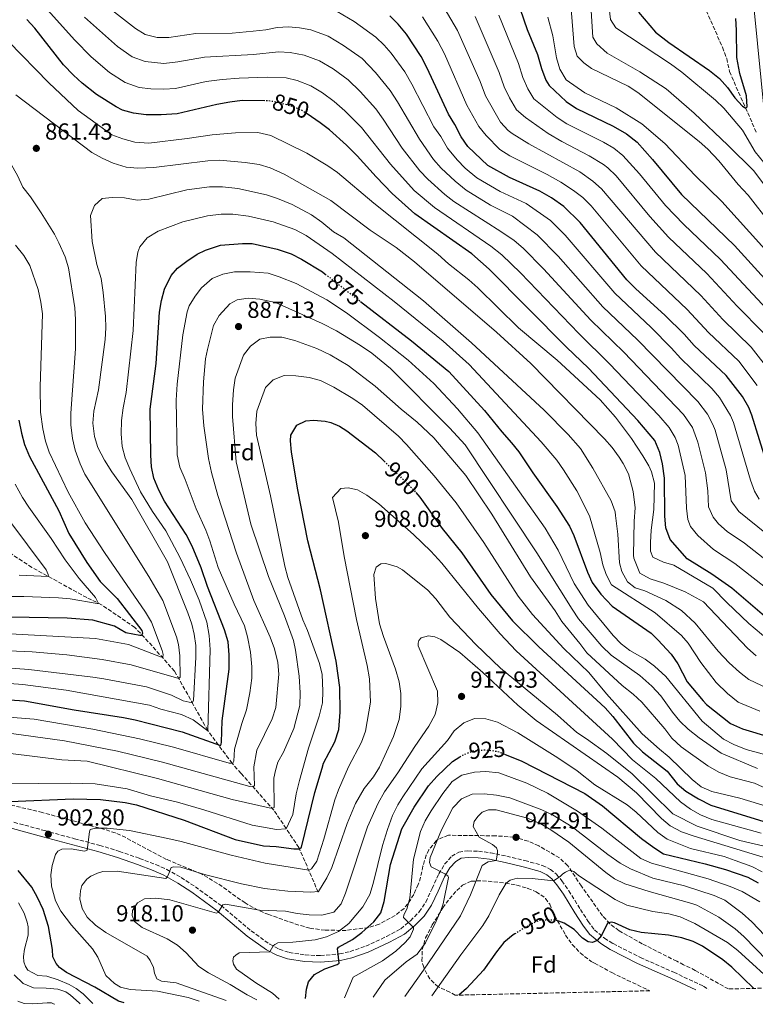
# Model space of a CAD drawing. Units: metres. Extents: x 655050 to 658510, y 4737115 to 4739506.
# Drawn here: x 657916 to 658232, y 4737180 to 4737604 of the extents above; entities that cross this region are included whole.
import ezdxf
from ezdxf.enums import TextEntityAlignment as Align

# ---------------------------------------------------------------- set-up
doc = ezdxf.new("R2010")
doc.units = ezdxf.units.M
doc.header["$MEASUREMENT"] = 0
doc.linetypes.add('DGN Style 3', pattern=[2.435891, 1.739922, -0.695969])
doc.linetypes.add('DGN Style 5', pattern=[1.217945, 0.521977, -0.695969])
for name, color, linetype, lineweight in [('Barranco lineal', 142, 'DGN Style 3', 13), ('Camino', 7, 'DGN Style 3', 0), ('Cota de curva de nivel directora', 7, 'Continuous', 0), ('Cota de punto acotado terreno', 7, 'Continuous', 0), ('Curva de nivel directora', 30, 'Continuous', 30), ('Curva de nivel directora no vista', 30, 'DGN Style 5', 30), ('Curva de nivel intermedia', 30, 'Continuous', 0), ('Etiqueta de zona arbolada', 92, 'Continuous', 0), ('Margen derecho', 7, 'Continuous', 0), ('Punto acotado terreno (símbolo)', 7, 'Continuous', 0), ('Zona arbolada', 92, 'DGN Style 3', 0)]:
    doc.layers.add(name, color=color, linetype=linetype, lineweight=lineweight)
doc.styles.add('Style-Arial', font='arial.ttf')

# ---------------------------------------------------------------- blocks, each defined once
blk = doc.blocks.new('5PATER')
at = {"layer": 'Punto acotado terreno (símbolo)', "linetype": 'Continuous', "lineweight": 0}
h = blk.add_hatch(color=51, dxfattribs=at)
edge = h.paths.add_edge_path()
edge.add_ellipse((0, 0), major_axis=(-0.11, -0.111), ratio=0.999422, start_angle=0, end_angle=360)

msp = doc.modelspace()

# ---------------------------------------------------------------- linework, layer by layer
at = {"layer": 'Barranco lineal', "color": 142, "linetype": 'DGN Style 3', "lineweight": 13}
for points in [[(658207.28, 4737616.86, 768.95), (658218.41, 4737592.16, 771.62), (658220.17, 4737587.33, 772.12), (658221.36, 4737581.72, 772.71), (658232.89, 4737555.66, 776.47)], [(658044.23, 4737228.12, 910.2), (658035.92, 4737247.43, 899.65), (658025.12, 4737263.43, 890.39), (658011.02, 4737279.33, 881.87), (658007.14, 4737283.66, 881.08), (657996.63, 4737297.83, 869.89), (657990.39, 4737309.02, 865.34), (657982.4, 4737323.3, 858.5), (657969.37, 4737337.94, 850.28), (657965.29, 4737342.18, 849), (657950.93, 4737351.98, 845.53), (657944.54, 4737355.05, 843.85), (657920.88, 4737368.09, 838.3), (657887.3, 4737390.21, 825), (657852.18, 4737401.11, 820), (657826.62, 4737410.43, 815), (657802.22, 4737420.75, 810), (657782.55, 4737430.69, 805), (657758.98, 4737436.94, 800), (657733.91, 4737451.38, 795), (657712.92, 4737460.66, 790.54), (657689.25, 4737466.73, 786.98), (657677.49, 4737467.16, 785)]]:
    msp.add_polyline3d(points, dxfattribs=at)
at = {"layer": 'Camino', "color": 7, "linetype": 'DGN Style 3', "lineweight": 0}
for points in [[(657913.2, 4737258.24, 901.17), (657926.35, 4737254.69, 902.38), (657939.27, 4737251.18, 904.44), (657950.11, 4737248.32, 905.33), (657958.63, 4737245.71, 906.67), (657967.3, 4737242.72, 907.63), (657974.28, 4737240.05, 909.07), (657979.01, 4737237.98, 909.69), (657985.19, 4737234.43, 910.57), (657991.34, 4737230.47, 911.77), (658002.43, 4737222.35, 914.73), (658015.35, 4737211.48, 917.96), (658023.4, 4737205.73, 919.64), (658027.48, 4737203.53, 920.68), (658031.72, 4737202.16, 921.48), (658038.56, 4737201.08, 922.39), (658045.19, 4737200.79, 924.15)], [(658045.19, 4737200.79, 924.15), (658053.45, 4737201.52, 925.06), (658057.95, 4737202.59, 925.76), (658064.69, 4737204.84, 926.89), (658073.68, 4737209.08, 928.3), (658079.78, 4737212.37, 929.52), (658083.95, 4737215.85, 930.16), (658087.75, 4737219.64, 931.2), (658090.56, 4737223.89, 932.02), (658093.29, 4737229.75, 933.18), (658096.18, 4737236.03, 934.91), (658098.71, 4737240.29, 935.98), (658101.77, 4737243.61, 936.72), (658104.79, 4737245.44, 937.34), (658108.65, 4737245.95, 937.79), (658113.32, 4737245.76, 938.41), (658118.42, 4737245.12, 939.34), (658125.41, 4737243.68, 940.92), (658133.25, 4737241.8, 942.76), (658140.8, 4737239.67, 943.83), (658144.29, 4737237.97, 944.5), (658146.83, 4737235.86, 944.77), (658149.21, 4737233.02, 945.44), (658152.18, 4737228.77, 945.95), (658157.2, 4737220.71, 947.94), (658160.49, 4737215.55, 948.8), (658163.18, 4737211.94, 949.58), (658167.55, 4737208.29, 950.19), (658171.31, 4737205.96, 950.86), (658183, 4737200.01, 952.49), (658187.33, 4737198.09, 953.03), (658197.34, 4737193.65, 954.29), (658210.15, 4737187.65, 956.23), (658212.21, 4737186.23, 956.62)]]:
    msp.add_polyline3d(points, dxfattribs=at)
at = {"layer": 'Curva de nivel directora', "color": 30, "linetype": 'Continuous', "lineweight": 30, "flags": 128}
for points, elevation in [([(658131.25, 4737608.53), (658134.29, 4737599.77), (658138.69, 4737589.05), (658140.36, 4737583.06), (658142.32, 4737578.04), (658143.69, 4737575.63), (658151.08, 4737568.82), (658155.48, 4737565.77)], 800), ([(658237.63, 4737412.4), (658231.05, 4737433.65), (658229.68, 4737436.93), (658226.96, 4737441.66), (658220.01, 4737450.76), (658206.16, 4737463.61), (658201.79, 4737468.53), (658193.53, 4737476.71), (658181.1, 4737488.07), (658177.22, 4737492.01), (658157.09, 4737516.68), (658150, 4737523.61), (658144.76, 4737527.27), (658139.71, 4737530.24), (658126.62, 4737536.09), (658117.23, 4737541.26), (658108.69, 4737549.47), (658105.86, 4737553.59), (658103.13, 4737558.9), (658100.3, 4737563.33), (658091.22, 4737583.22), (658088.55, 4737588.19), (658082.26, 4737597.88), (658078.63, 4737602.17), (658075.07, 4737605.69)], 825), ([(658182.19, 4737607.31), (658189.48, 4737598.74), (658195.2, 4737594.22), (658212.76, 4737582.11), (658217.03, 4737578.74), (658220.47, 4737574.83), (658223.72, 4737570.35), (658226.95, 4737566.77), (658228.37, 4737565.87), (658229.04, 4737566.55), (658228.64, 4737571.19), (658225.88, 4737580.8), (658224.53, 4737587.71), (658224.45, 4737599.6), (658224.14, 4737604.57)], 775), ([(658021.2, 4737569.14), (658011.55, 4737569.18), (658006.23, 4737568.57), (658000.63, 4737567.58), (657983.53, 4737563.54), (657976.66, 4737563.03), (657970.11, 4737563.04), (657964.73, 4737563.72), (657959.92, 4737565.08), (657957.22, 4737566.45), (657948.77, 4737571.8), (657942.54, 4737576.76), (657938.85, 4737580.13), (657934.54, 4737584.67), (657922.17, 4737600.43), (657918.74, 4737604.07)], 850), ([(658239.42, 4737344.47), (658222.44, 4737359.09), (658213.71, 4737365.15), (658203.17, 4737371.8), (658195.84, 4737380.11), (658194.03, 4737385.13), (658193.58, 4737390.11), (658193.4, 4737406.52), (658192.49, 4737412.7), (658191.33, 4737417.56), (658189.18, 4737422.68), (658181.89, 4737431.35), (658160.61, 4737453.89), (658151.23, 4737462.98), (658117.92, 4737496.6), (658110.39, 4737503.18), (658085.79, 4737520.42), (658076.09, 4737529.17), (658069.14, 4737536.36), (658061, 4737545.43), (658056.44, 4737549.96), (658049.06, 4737556.54), (658045.15, 4737559.66), (658039.52, 4737563.43)], 850), ([(658155.48, 4737565.77), (658171.32, 4737558.15), (658176.95, 4737554.89), (658181.61, 4737551.33), (658188.27, 4737543.87), (658200.68, 4737528.74), (658223.58, 4737506.74), (658246.72, 4737481.3)], 800), ([(657983.59, 4737496.99), (657987.58, 4737499.99), (657992.17, 4737503.02), (657995.64, 4737504.78), (658002.11, 4737506.84), (658011.56, 4737507.68), (658015.75, 4737507.67), (658026.59, 4737505.2), (658032.59, 4737503.2), (658037.04, 4737500.91), (658046.06, 4737495.36), (658047.26, 4737494.44)], 875), ([(657906.98, 4737311.35), (657917.72, 4737310.52), (657939.1, 4737306.66), (657960.42, 4737303.47), (657965.39, 4737302.43), (657985.67, 4737297.29), (658002.1, 4737291.27), (658002.49, 4737291.85), (658002.58, 4737292.72), (658002.93, 4737301.91), (658005.92, 4737324.27), (658005.89, 4737330.45), (658005.39, 4737335.96), (658003.82, 4737341.18), (657996.59, 4737359.83), (657993.83, 4737367.92), (657990.02, 4737377.29), (657987.39, 4737382.31), (657978.04, 4737396.67), (657975.6, 4737401.3), (657973.45, 4737406.52), (657972.46, 4737411.42), (657972.13, 4737416.44), (657971.87, 4737436.3), (657974.49, 4737455.94), (657975.84, 4737478), (657976.78, 4737483.13), (657978.1, 4737487.94), (657980.85, 4737493.83), (657983.59, 4737496.99)], 875), ([(658062.45, 4737482.69), (658084.45, 4737465.67), (658100.52, 4737452.53), (658115.79, 4737435.7), (658123.35, 4737426.44), (658127.54, 4737421.8), (658130.65, 4737417.85), (658136.69, 4737408.79), (658147.08, 4737394.38), (658152.43, 4737385.9), (658154.31, 4737381.88), (658160.18, 4737366.05), (658162.28, 4737361.52), (658165.94, 4737356.48), (658170.89, 4737351.3), (658187.67, 4737339.67), (658190.58, 4737336.88), (658196.32, 4737330.62), (658199.15, 4737326.5), (658203.08, 4737318.83), (658209.98, 4737310.62), (658211.5, 4737308.93), (658221.79, 4737300.85), (658227.02, 4737298.55), (658250.84, 4737291.31)], 875), ([(657915.34, 4737431.47), (657916.4, 4737425.86), (657917.72, 4737421.05), (657919.87, 4737415.85), (657932.51, 4737392.39), (657936.85, 4737382.64), (657944.62, 4737370.13), (657950.39, 4737362.03), (657957.67, 4737354.69), (657968.3, 4737340.83), (657968.59, 4737339.77), (657968.11, 4737338.71), (657967.44, 4737338.7), (657961.34, 4737339.93), (657956.54, 4737342.69), (657947.15, 4737345.36), (657936.12, 4737346.27), (657895.21, 4737346.96)], 850), ([(657911.49, 4737267.2), (657938.66, 4737268.29), (657950.46, 4737268.05), (657961.1, 4737266.84), (657965.99, 4737265.82), (657986.57, 4737259.22), (658008.46, 4737250.8), (658020.66, 4737248.15), (658026.18, 4737247.79), (658033.67, 4737246.81), (658036.2, 4737246.79), (658036.97, 4737247.47), (658042.81, 4737271.06), (658045.91, 4737281.59), (658046.58, 4737283.68), (658051.43, 4737292.93), (658053.07, 4737298.27), (658053.73, 4737305.66), (658053.59, 4737316.3), (658051.99, 4737327.61), (658045.17, 4737358.38), (658039.78, 4737379.52), (658035.42, 4737401.42), (658032.73, 4737417.66), (658032.35, 4737422.65), (658032.51, 4737425.1), (658035.02, 4737429.4), (658038.96, 4737431.22), (658042.25, 4737431.53), (658047.2, 4737431.06), (658049.7, 4737430.5), (658053.38, 4737428.97), (658056.58, 4737426.85), (658068.89, 4737417.47), (658072.65, 4737413.82)], 900), ([(658086.3, 4737400.33), (658088.02, 4737398.36), (658097.67, 4737384.87), (658106.14, 4737374.37), (658118.59, 4737356.43), (658127.93, 4737345.07), (658139.22, 4737333.91), (658167.84, 4737307.52), (658171.2, 4737303.81), (658180, 4737292.39), (658183.88, 4737288.54), (658194.56, 4737280.27), (658198.84, 4737274.88), (658202.61, 4737271.59), (658208, 4737268.29), (658213.33, 4737265.66), (658238.06, 4737258.06)], 900), ([(658038.83, 4737182.29), (658039.15, 4737186.35), (658040.01, 4737189.45), (658042.68, 4737192.66), (658047.04, 4737195.09), (658052.45, 4737196.95), (658053.32, 4737197.53), (658052.89, 4737201.47), (658052.49, 4737203.79), (658052.97, 4737204.47), (658059.05, 4737207.78), (658063.02, 4737210.79), (658068.13, 4737215.33), (658071.22, 4737219.25), (658072.71, 4737224.19), (658075.44, 4737240.13), (658080.24, 4737255.46), (658085.62, 4737264.75), (658091.73, 4737273.89), (658095.31, 4737278.03), (658102.04, 4737284.47), (658105.24, 4737286.48)], 925), ([(658124.42, 4737287.65), (658131.99, 4737284.61), (658159.06, 4737270.7), (658166.63, 4737265.41), (658183.43, 4737251.21), (658188.76, 4737247.33), (658193.02, 4737244.71), (658210.94, 4737240.37), (658219.65, 4737237.89), (658229.34, 4737234.55), (658233.73, 4737232.17)], 925), ([(657960.65, 4737180.51), (657958.2, 4737181.2), (657948.01, 4737187.15), (657935.8, 4737193.48), (657932.79, 4737195.69), (657931.43, 4737197.43), (657929.87, 4737200.32), (657929.85, 4737203.49), (657928.07, 4737213.37), (657925.82, 4737220.61), (657923.39, 4737225.91), (657920.94, 4737230.26), (657915.01, 4737237.49)], 900), ([(658231.92, 4737186.68), (658222.46, 4737195.9), (658218.55, 4737199.02), (658209.82, 4737204.88), (658205.75, 4737206.9), (658200.81, 4737208.42), (658195.1, 4737209.56), (658183.33, 4737210.77), (658178.46, 4737211.9), (658171.87, 4737214.97), (658170.42, 4737215.15), (658168.87, 4737214.76), (658166.19, 4737209.43), (658164.42, 4737207.26), (658162.39, 4737206.47), (658160.55, 4737206.75), (658158.03, 4737208.39), (658154.43, 4737212.05), (658150.21, 4737214.72), (658147.84, 4737215.69), (658147.29, 4737215.8)], 950), ([(658128.93, 4737210.18), (658128.14, 4737209.71), (658124.19, 4737206.4), (658121.04, 4737202.5), (658115.44, 4737194.47), (658108.12, 4737186.6), (658104.75, 4737183.78)], 950)]:
    msp.add_lwpolyline(points, dxfattribs=dict(at, elevation=elevation))
at = {"layer": 'Curva de nivel directora no vista', "color": 30, "linetype": 'DGN Style 5', "lineweight": 30, "flags": 128}
for points, elevation in [([(658039.52, 4737563.43), (658037.29, 4737564.92), (658032.64, 4737566.76), (658027.51, 4737568.28), (658022.57, 4737569.13), (658021.2, 4737569.14)], 850), ([(658047.26, 4737494.44), (658062.45, 4737482.69)], 875), ([(658072.65, 4737413.82), (658084.64, 4737402.22), (658086.3, 4737400.33)], 900), ([(658105.24, 4737286.48), (658106.38, 4737287.2), (658111.01, 4737289.06), (658116.39, 4737289.47), (658121.48, 4737288.84), (658124.42, 4737287.65)], 925), ([(658147.29, 4737215.8), (658145.42, 4737216.16), (658139.33, 4737215.94), (658135.57, 4737214.19), (658128.93, 4737210.18)], 950)]:
    msp.add_lwpolyline(points, dxfattribs=dict(at, elevation=elevation))
at = {"layer": 'Curva de nivel intermedia', "color": 30, "linetype": 'Continuous', "lineweight": 0, "flags": 128}
for points, elevation in [([(658146.19, 4737665.14), (658153, 4737655.02), (658157.88, 4737644.21), (658168.06, 4737617.75), (658169.09, 4737612.86), (658170.15, 4737604.12), (658172.39, 4737600.56), (658195.96, 4737585.09), (658200.91, 4737581.44), (658215.37, 4737569.41), (658218.96, 4737565.95), (658226.93, 4737556.44), (658232.43, 4737547.16), (658236.1, 4737542.49)], 780), ([(658071.91, 4737634.33), (658081.51, 4737627.57), (658088.59, 4737621.38), (658092.02, 4737617.74), (658096.45, 4737612.16), (658099.88, 4737606.75), (658104.24, 4737599.34), (658113.95, 4737577.36), (658116.33, 4737571.22), (658122.69, 4737559.93), (658126.1, 4737556.27), (658127.81, 4737555.01), (658134.91, 4737550.55), (658156.97, 4737538.43), (658162.59, 4737534.48), (658166.31, 4737531.12), (658189.49, 4737503.93), (658209.1, 4737485.2), (658218.51, 4737474.94), (658230.69, 4737462.98), (658239.27, 4737451.91)], 815), ([(657925.03, 4737611.14), (657939.38, 4737595.17), (657946.38, 4737587.99), (657954.34, 4737581.3), (657961.1, 4737577.02), (657967.11, 4737574.84), (657972.1, 4737574.23), (657977.77, 4737574.13), (657982.75, 4737574.45), (657995.93, 4737577.45), (658002.92, 4737578.25), (658010.15, 4737578.88), (658022.26, 4737579.31), (658030.39, 4737579.04), (658035.24, 4737577.85), (658041.04, 4737575.59), (658046.14, 4737572.58), (658051.13, 4737568.86), (658055.7, 4737564.81)], 845), ([(658153.06, 4737610.46), (658154.51, 4737592.54)], 790), ([(658161.6, 4737610.15), (658162.58, 4737596.51), (658164.23, 4737593.72), (658168.7, 4737589.58), (658182.74, 4737581.64), (658194.08, 4737574.26), (658206.18, 4737563.76), (658220.71, 4737550.06), (658231.86, 4737538.86), (658245.7, 4737520.39)], 785), ([(657939.75, 4737474.9), (657939.46, 4737479.89), (657936.75, 4737497.13), (657935.23, 4737501.89), (657932.51, 4737507.96), (657930.59, 4737511.61), (657924.86, 4737520.83), (657920.27, 4737527.72), (657916.96, 4737531.86), (657914.71, 4737536.98), (657911.69, 4737542.28), (657899.04, 4737561.08), (657895.7, 4737564.8), (657884.18, 4737575.52), (657854.15, 4737608.26)], 860), ([(657943.63, 4737605.16), (657957.77, 4737592.57), (657964.06, 4737588.05), (657969.75, 4737586.04), (657977.71, 4737585.15), (657983.83, 4737585.9), (657995.25, 4737587.94), (658016.37, 4737589.08), (658027.2, 4737590.25), (658032.19, 4737589.97), (658038.16, 4737588.74), (658044.8, 4737586.26), (658050.7, 4737582.84), (658057.12, 4737578.07), (658062.34, 4737573.07), (658069, 4737565.62), (658072.24, 4737561.22), (658080.42, 4737548.74), (658088, 4737538.94), (658091.4, 4737535.28), (658098.75, 4737528.77), (658102.7, 4737525.72), (658122.93, 4737512.86), (658128.65, 4737508.87), (658132.47, 4737505.64), (658141.25, 4737496.75), (658161.62, 4737474.6), (658175.83, 4737460.83), (658201.51, 4737433.91), (658205.38, 4737428.38)], 840), ([(657955.15, 4737608.33), (657965.48, 4737600.31), (657969.74, 4737597.71), (657974.89, 4737596.32), (657979.86, 4737596.32), (657991.59, 4737598.06), (658007.24, 4737598.29), (658016.28, 4737599.04)], 835), ([(658234.22, 4737397.44), (658232.17, 4737400.89), (658230.48, 4737405.6), (658223.11, 4737430.43), (658221.88, 4737433.49), (658217.07, 4737441.34), (658213.84, 4737445.15), (658200.48, 4737458.03), (658196.3, 4737462.69), (658187.63, 4737471.42), (658172.02, 4737486.21), (658150.66, 4737511.24), (658144.28, 4737517.5), (658133.85, 4737524.83), (658122.54, 4737530.09), (658112.58, 4737535.95), (658107.6, 4737540.03), (658104.11, 4737543.66), (658099.91, 4737548.71), (658097.03, 4737553.67), (658094.07, 4737557.94), (658084.61, 4737576.2), (658081.53, 4737581.54), (658075.62, 4737589.61), (658072.69, 4737593.01), (658069.09, 4737596.48), (658059.73, 4737603.27), (658052.33, 4737607.61)], 830), ([(658089.18, 4737605.27), (658095.77, 4737594.83), (658098.61, 4737589.28), (658108.32, 4737567.28), (658113.42, 4737558), (658116.53, 4737554.09), (658122.52, 4737548.14)], 820), ([(658236.03, 4737469.08), (658224.69, 4737480.61), (658211.56, 4737494.73), (658195.12, 4737510.42), (658187.04, 4737519.27), (658172.51, 4737536.71), (658168.96, 4737540.24), (658167.05, 4737541.71), (658160.98, 4737545.36), (658149.17, 4737551.56), (658143.24, 4737555.02), (658133.5, 4737561.93), (658129.69, 4737565.16), (658126.64, 4737570.38), (658124.34, 4737575.17), (658122.2, 4737581.26), (658111.83, 4737605.47)], 810), ([(658122.06, 4737605.97), (658130.45, 4737585.15), (658132.35, 4737579.12), (658134.48, 4737574.21), (658137.12, 4737569.95), (658147.1, 4737561.86), (658151.32, 4737559.19), (658167.06, 4737551.24), (658171.56, 4737548.63), (658175.47, 4737545.5), (658182.64, 4737537.63), (658193.86, 4737524.01), (658201.76, 4737515.85), (658217.57, 4737500.73), (658241.37, 4737475.19)], 805), ([(658143.11, 4737605.14), (658145.22, 4737597.16), (658146.9, 4737587.59), (658148.3, 4737582.79), (658151.1, 4737578.13), (658159.06, 4737572.56), (658172.6, 4737566.09), (658183.58, 4737559.12), (658193.49, 4737550.75), (658206.6, 4737536.89), (658218.01, 4737525.74), (658236.54, 4737505.12)], 795), ([(658236.39, 4737563.35), (658232.05, 4737608.35)], 780), ([(658016.28, 4737599.04), (658021.62, 4737599.67), (658026.52, 4737600.74), (658031.51, 4737600.96), (658036.15, 4737600.55), (658041.07, 4737599.67), (658048.57, 4737596.94), (658055.15, 4737592.98), (658063.1, 4737587.28), (658068.98, 4737581.34), (658075.25, 4737573.56), (658078.41, 4737568.69), (658087.84, 4737552.54), (658093.95, 4737543.82), (658097.25, 4737540.07), (658103.18, 4737534.41), (658107.93, 4737530.63), (658118.47, 4737524.08), (658127.98, 4737519.42), (658138.57, 4737511.39), (658147.62, 4737502.13), (658166.82, 4737480.4), (658181.73, 4737466.13), (658207.68, 4737439.53), (658211.84, 4737434.06), (658214.24, 4737429.65), (658215.16, 4737427.21), (658219.94, 4737410.05), (658222.17, 4737396.76), (658225.45, 4737392.17), (658237.27, 4737382.57)], 835), ([(658237.85, 4737337.06), (658229.69, 4737343.89), (658220.18, 4737352.93), (658214.19, 4737359.09), (658197.47, 4737369.08), (658192.9, 4737370.29), (658188.37, 4737372.43), (658187.39, 4737375.03), (658187.37, 4737378.8), (658187.66, 4737384.09), (658188.86, 4737393.03), (658189.09, 4737404.43), (658187.82, 4737409.27), (658186.59, 4737411.8), (658184.11, 4737416.12), (658179.15, 4737423.64), (658172.35, 4737432.82), (658165.63, 4737440.22), (658147.21, 4737457.29), (658130.49, 4737471.3), (658113.03, 4737488.46), (658109.14, 4737491.95), (658100.29, 4737498.82), (658095.72, 4737503.06), (658068.25, 4737524.98), (658052.58, 4737538.21), (658048.45, 4737541.05), (658039.34, 4737546.52), (658023.83, 4737554.09), (658018.18, 4737555.48), (658008.6, 4737555.32), (657998.63, 4737554.49), (657987.86, 4737552.87), (657971.3, 4737550.92), (657965.22, 4737551.22), (657960.02, 4737552.67), (657955.36, 4737554.46), (657940.9, 4737564.94), (657928.24, 4737576.78), (657910.81, 4737594.7)], 855), ([(658154.51, 4737592.54), (658155.79, 4737588.39), (658158.61, 4737585.4), (658161.9, 4737583), (658177.7, 4737575.43), (658181.91, 4737572.73), (658208.27, 4737551.58), (658212.04, 4737548.3), (658216.82, 4737543.29), (658225.18, 4737533.09), (658229.46, 4737528.46), (658239.09, 4737516.03)], 790), ([(657914.03, 4737571.74), (657946.72, 4737546.79), (657951.12, 4737544.42), (657955.95, 4737542.3), (657961.55, 4737540.48), (657966.54, 4737540.1), (657973.44, 4737540.34), (657996.64, 4737543.24), (658001.67, 4737543.46), (658012.79, 4737542.54), (658018.79, 4737541.6), (658023.61, 4737540.28), (658029.64, 4737537.49), (658049.63, 4737526.17), (658066.6, 4737513.38), (658077.85, 4737505.89), (658085.71, 4737499.71), (658120.99, 4737469.4), (658135.78, 4737455.93), (658167.58, 4737423.4), (658170.88, 4737419.67), (658173.83, 4737415.63), (658175.65, 4737412.8), (658177.91, 4737408.32), (658179.83, 4737400.77), (658180.76, 4737393.68), (658180.3, 4737387.97), (658179.98, 4737373.3), (658180.18, 4737372.01), (658182.82, 4737365.54), (658187.18, 4737363.14), (658193.09, 4737361.33), (658202.32, 4737357.52), (658210.18, 4737353.17), (658229.19, 4737333.25), (658232.91, 4737329.91)], 860), ([(658055.7, 4737564.81), (658062.86, 4737557.61), (658075.37, 4737541.75), (658085.52, 4737530.46), (658094.3, 4737523.14), (658118.64, 4737506.48), (658123.28, 4737502.73), (658131.38, 4737494.93), (658156.42, 4737468.79), (658169.68, 4737455.81), (658190.88, 4737433.47), (658195.34, 4737428.3), (658198.01, 4737424.04), (658199.27, 4737420.78), (658202.25, 4737407.7), (658202.8, 4737393.66), (658203.45, 4737388.72), (658204.62, 4737385.66), (658207.76, 4737381.78), (658214.52, 4737375.85), (658223.63, 4737369.76), (658244.09, 4737353.84)], 845), ([(658122.52, 4737548.14), (658126.75, 4737545.45), (658142.87, 4737537.35), (658148.7, 4737534.1), (658154.26, 4737530.52), (658158.19, 4737527.4), (658161.76, 4737523.89), (658183.35, 4737497.97), (658203.12, 4737479.23), (658212.34, 4737469.28), (658225.35, 4737456.87), (658233.36, 4737446.43)], 820), ([(658240.65, 4737314.61), (658229.68, 4737319.8), (658225.67, 4737322.9), (658221.2, 4737326.94), (658216.48, 4737332.02), (658206.55, 4737343.99), (658200.7, 4737349.48), (658193.93, 4737353.82), (658184.85, 4737357.98), (658180.78, 4737359.22), (658177.48, 4737361.91), (658175.04, 4737366.25), (658174.06, 4737370.02), (658173.33, 4737382.39), (658172.32, 4737390.42), (658172.07, 4737392.04), (658170.46, 4737396.79), (658162.59, 4737410.82), (658157.19, 4737419.26), (658151.91, 4737425.38), (658141.58, 4737435.82), (658110.31, 4737464.81), (658089.63, 4737482.93), (658055.26, 4737510.01), (658050.89, 4737512.6), (658045.85, 4737516.83), (658041.38, 4737520.01), (658032.98, 4737524.42), (658026.76, 4737527.07), (658022, 4737528.62), (658009.61, 4737531.28), (658003, 4737532.07), (657997.37, 4737532.05), (657987.72, 4737530.73), (657971.29, 4737526.73), (657966.31, 4737526.35), (657960.79, 4737527.29), (657955.47, 4737527.46), (657951.22, 4737527.05), (657947.85, 4737524.04), (657946.22, 4737519.68), (657946.87, 4737508.55), (657948.93, 4737498.61), (657950.69, 4737492.52), (657951.59, 4737486.53), (657952.65, 4737476.23), (657952.78, 4737471.22), (657952.45, 4737466.23), (657949.55, 4737444.55), (657947.57, 4737435.4), (657947.2, 4737430.18), (657947.84, 4737424.48), (657949.28, 4737419.7), (657952.2, 4737414.29), (657955.32, 4737409.28), (657963.98, 4737397.32), (657979.38, 4737370.41), (657988.03, 4737348.43), (657989.75, 4737343.57), (657990.84, 4737339.36), (657991.46, 4737334.37), (657991.54, 4737329.37), (657990.57, 4737310.69), (657990, 4737309.72), (657986.14, 4737310.59), (657981.1, 4737312.98), (657970.25, 4737316.61), (657951.96, 4737320.11), (657947.16, 4737320.76), (657919.64, 4737324.02), (657902.19, 4737325.39)], 865), ([(658234.48, 4737306.11), (658225.18, 4737310.03), (658220.54, 4737313.67), (658215.57, 4737318.51), (658209.09, 4737327.09), (658203.62, 4737335.46), (658200.73, 4737338.66), (658189.41, 4737348.52), (658170.61, 4737360.55), (658168.29, 4737364.99), (658166.82, 4737369.14), (658165.63, 4737374.55), (658161.02, 4737390.3), (658155.56, 4737401.1), (658149.92, 4737410.1), (658147.08, 4737414.22), (658140.2, 4737422.22), (658109.21, 4737455.48), (658098.08, 4737465.54), (658077.02, 4737482.61), (658050.27, 4737503.25), (658039.04, 4737511.03), (658034.2, 4737513.63), (658024.77, 4737516.96), (658014.22, 4737519.43), (658007.52, 4737520.26), (658002.51, 4737520.25), (657996.62, 4737519.54), (657985.89, 4737516.98), (657975.27, 4737512.97), (657970.58, 4737510.08), (657967.47, 4737506.17), (657966.61, 4737503.84), (657965.76, 4737499.49), (657964.53, 4737470.18), (657961.46, 4737443.37), (657960.2, 4737436.82), (657959.54, 4737431.34), (657959.41, 4737425.63), (657959.79, 4737420.15), (657961.1, 4737415.33), (657963.06, 4737410.6), (657967.76, 4737400.7), (657972.93, 4737392.14), (657978.55, 4737383.78), (657984.74, 4737372.16), (657989.29, 4737362.65), (657993.01, 4737353.98), (657996.23, 4737344.5), (657997.23, 4737338.7), (657997.76, 4737332.77), (657996.73, 4737297.69), (657990.37, 4737302.35), (657985.33, 4737304.75), (657976.42, 4737306.93), (657971.58, 4737308.75), (657935.73, 4737315.2), (657917.04, 4737317.68), (657905.35, 4737318.45)], 870), ([(657908.76, 4737339.56), (657948.38, 4737337.43), (657962.55, 4737334.86), (657976.3, 4737329.6), (657977.27, 4737329.41), (657977.46, 4737330.48), (657976.97, 4737332.31), (657972.43, 4737344.51), (657969.84, 4737348.79), (657952.14, 4737374.47), (657943.88, 4737387.33), (657936.54, 4737400.42), (657928.39, 4737417.72), (657926.84, 4737422.47), (657925.66, 4737427.82), (657924.64, 4737435.01), (657924.49, 4737445.84), (657925.51, 4737477.37), (657924.83, 4737482.32), (657923.63, 4737487.81), (657920.01, 4737498.14), (657917.4, 4737502.41), (657913.91, 4737506.91)], 855), ([(657910.94, 4737303.52), (657921.91, 4737302.66), (657947.13, 4737298.36), (657967.33, 4737294.26), (657981.9, 4737290.69), (658005.93, 4737283.68), (658007.48, 4737283.78), (658007.86, 4737284.65), (658008.23, 4737289.78), (658011.27, 4737300.82), (658013.28, 4737306.73), (658014.79, 4737313.99), (658015.64, 4737320.28), (658015.65, 4737325.28), (658015.1, 4737331.49), (658013.82, 4737338.16), (658012.43, 4737342.96), (658008.01, 4737352.2), (658001.08, 4737368.08), (657997.58, 4737379.48), (657995.82, 4737384.15), (657991.7, 4737393.28), (657986.95, 4737405.95), (657984.57, 4737411.24), (657983.49, 4737416.55), (657983.09, 4737440.15), (657983.55, 4737447.02), (657985.87, 4737468.3), (657987.79, 4737478.21), (657988.62, 4737480.7), (657991.19, 4737484.98), (657994, 4737488.55), (657998.53, 4737492.54), (658003.19, 4737494.35), (658008.19, 4737495.39), (658014.96, 4737495.42), (658022.7, 4737494.77), (658027.48, 4737493.31), (658034.71, 4737490.38), (658047.97, 4737483.33), (658056.43, 4737477.8), (658070.69, 4737467.13), (658082.92, 4737457.42), (658094.01, 4737447.33)], 880), ([(657908, 4737297.04), (657934.96, 4737293.35), (657957.75, 4737288.84), (657977.11, 4737284.19), (658014.84, 4737273.68), (658016.2, 4737273.49), (658016.77, 4737274.08), (658016.45, 4737282.2), (658017.77, 4737289.27), (658024.41, 4737302.82), (658026.01, 4737307.77), (658027.3, 4737322.09), (658026.8, 4737327.06), (658025.34, 4737332.92), (658023.52, 4737338.01), (658016.52, 4737353.86), (658008.98, 4737374.14), (658000.94, 4737399.05), (657998.24, 4737408.92), (657997, 4737414.97), (657994.91, 4737429), (657994.39, 4737436.26), (657994.82, 4737447.96), (657995.75, 4737457.92), (657996.5, 4737461.99), (657999.16, 4737472.25), (658001.64, 4737476.58), (658006.18, 4737481.57), (658009.37, 4737483.32), (658014.1, 4737484.02), (658019.07, 4737483.59), (658025.87, 4737482.19), (658045.97, 4737473.14), (658052.17, 4737469.97), (658062.5, 4737463.73), (658067.3, 4737460.37), (658075.4, 4737453.79), (658100.81, 4737428.22), (658107.55, 4737420.83), (658138.43, 4737374.39), (658153.57, 4737350.02), (658156.39, 4737345.89), (658166.42, 4737334.07), (658170.44, 4737330.23), (658182.7, 4737321.5), (658187.96, 4737316.9)], 885), ([(657911.05, 4737332.16), (657921.05, 4737331.73), (657936.01, 4737330.47), (657951.21, 4737328.38), (657963.64, 4737326.06), (657984.15, 4737320.17), (657984.82, 4737320.85), (657984.68, 4737329.94), (657984.05, 4737334.9), (657983.2, 4737338.16), (657977.37, 4737353.88), (657971.31, 4737364.22), (657943.72, 4737408.19), (657941.7, 4737412.76), (657939.61, 4737418.6), (657938.43, 4737423.54), (657937.63, 4737429.54), (657937.64, 4737434.54), (657939.67, 4737462.2), (657939.75, 4737474.9)], 860), ([(657911.77, 4737287.94), (657933.77, 4737285.17), (657944.72, 4737284.58), (657974.97, 4737277.1), (658007.21, 4737268.06), (658024.47, 4737264.16), (658025.24, 4737264.65), (658025.19, 4737277.32), (658025.85, 4737280.51), (658026.9, 4737284.1), (658029.23, 4737288.52), (658033.8, 4737298.63), (658036.31, 4737308.64), (658036.46, 4737313.99), (658036.02, 4737321.27), (658034.49, 4737332.41), (658033.53, 4737336.64), (658029.73, 4737347.21), (658022.85, 4737364.1), (658015.22, 4737386.65), (658008.95, 4737413.59), (658007.28, 4737433.13), (658007.33, 4737438.13), (658007.71, 4737444.64), (658008.53, 4737449.57), (658012, 4737459.46), (658015.08, 4737463.44), (658019.05, 4737466.47), (658023.57, 4737467.25), (658028.57, 4737467.21), (658034.24, 4737465.87), (658043.61, 4737462.38), (658049.41, 4737459.72), (658057.08, 4737455.04), (658068.73, 4737446.17), (658079.91, 4737436.18), (658086.79, 4737430.59), (658094.07, 4737423.85), (658107.87, 4737407.66), (658119, 4737391.04), (658135.73, 4737364.07), (658146.33, 4737349.42), (658149.16, 4737344.79), (658156.94, 4737335.35), (658159.89, 4737331.3), (658175.2, 4737317.15), (658179.96, 4737313.4), (658183.59, 4737309.96), (658193.56, 4737298.47), (658196.56, 4737294.47), (658200.54, 4737290.73), (658212.08, 4737282.58), (658216.83, 4737279.83), (658221.68, 4737277.84), (658232.11, 4737275.14), (658244.1, 4737269.68)], 890), ([(657909.66, 4737274.87), (657937.58, 4737275.1), (657948.15, 4737274.75), (657961.99, 4737272.68), (657972.06, 4737269.63), (657983.58, 4737266.88), (657994.97, 4737263.68), (658015.73, 4737256.96), (658026.26, 4737255.1), (658030.5, 4737255.47), (658033.37, 4737261.67), (658034.68, 4737270.47), (658036.11, 4737276.28), (658040.11, 4737290.23), (658044.69, 4737303.98), (658046.12, 4737309.79), (658046.3, 4737314.79), (658045.97, 4737321.88), (658044.75, 4737326.73), (658039.59, 4737340.9), (658037.56, 4737345.47), (658031.18, 4737363.78), (658029.82, 4737368.6), (658023.67, 4737398.88), (658017.65, 4737425.04), (658017.43, 4737430.03), (658017.83, 4737435.43), (658021.47, 4737445.64), (658024.9, 4737448.86), (658029.55, 4737450.71), (658034.66, 4737450.64), (658040.37, 4737449.9), (658045.21, 4737448.62), (658050.92, 4737445.78), (658059.16, 4737440.86), (658063.37, 4737437.93), (658078.78, 4737424.63), (658082.31, 4737421.09), (658094.13, 4737407.48), (658103.66, 4737395.9), (658115.63, 4737378.77), (658130.37, 4737355.71), (658136.48, 4737347.79), (658149.99, 4737333.19), (658160.76, 4737322.77), (658168.44, 4737313.62), (658183.79, 4737296.38), (658191.17, 4737289.74), (658195.44, 4737286.37), (658205.35, 4737276.74), (658209.14, 4737273.47), (658213.74, 4737271.52), (658225.79, 4737268.71), (658238.67, 4737264.71)], 895), ([(658094.01, 4737447.33), (658104.29, 4737436.38), (658112.94, 4737426.12), (658142.04, 4737384.96), (658147.54, 4737375.52), (658154.43, 4737361.12), (658160.46, 4737351.78), (658171.26, 4737338.67), (658174.79, 4737335.13), (658178.44, 4737332.31), (658185.04, 4737328.48), (658189.1, 4737325.58), (658193.97, 4737321.05), (658209.55, 4737301.78), (658218.75, 4737294), (658223.18, 4737291.7), (658228.57, 4737289.67), (658247.61, 4737284.46)], 880), ([(658205.38, 4737428.38), (658207.81, 4737422.09), (658211.09, 4737408.87), (658211.99, 4737401.06), (658212.3, 4737394.22), (658214.31, 4737389.68), (658216.68, 4737386.9), (658220.38, 4737383.51), (658227.88, 4737378.46), (658241.97, 4737367.42)], 840), ([(657896.71, 4737355.54), (657917.42, 4737355.56), (657932.4, 4737355.02), (657937.37, 4737354.54), (657949.02, 4737352.56), (657949.6, 4737352.56), (657948.33, 4737355.07), (657941.33, 4737363.33), (657935.19, 4737371.35), (657929.17, 4737380.51), (657919.54, 4737394.01), (657916.85, 4737398.23), (657913.77, 4737403.92)], 845), ([(658234.97, 4737253.53), (658213.73, 4737259.47), (658208.86, 4737261.41), (658204.53, 4737263.9), (658200.35, 4737267.07), (658189.67, 4737277.17), (658179.65, 4737285.13), (658171.03, 4737294.11), (658129.44, 4737332.19), (658122.62, 4737339.5), (658113.22, 4737350.38), (658097.52, 4737369.83), (658092.77, 4737375.03), (658085.23, 4737382.21), (658070.29, 4737395.5), (658065.15, 4737399.25), (658061.17, 4737401.46), (658057.2, 4737402.31), (658054.01, 4737402.1), (658050.35, 4737398.22), (658052.93, 4737387.5), (658055.4, 4737372.71), (658060.74, 4737345.65), (658065.32, 4737325.85), (658066.26, 4737320.01), (658066.7, 4737309.99), (658064.67, 4737297.45), (658062.91, 4737292.76), (658057.35, 4737282.1), (658052.94, 4737272.22), (658051.38, 4737267.9), (658046.65, 4737251.04), (658043.6, 4737241.52), (658041.39, 4737238.22), (658040.14, 4737237.64), (658021.44, 4737240.7), (658006.72, 4737244.05), (657985.27, 4737249.95), (657979.47, 4737251.27), (657962.91, 4737254.68), (657953.3, 4737255.75), (657948.3, 4737255.78), (657946.08, 4737255.19), (657945.7, 4737254.12), (657944.77, 4737246.19), (657943.61, 4737245.8), (657937.86, 4737246.76), (657933.8, 4737246.74), (657932.06, 4737245.77), (657931.12, 4737244.36), (657929.58, 4737239.66), (657929.01, 4737235.66), (657929.33, 4737230.67), (657931.11, 4737224.41), (657933.44, 4737219.95), (657938.01, 4737213.98), (657947.05, 4737203.67), (657949.29, 4737200.1), (657952.83, 4737192.22), (657956.49, 4737188.82), (657959.11, 4737187.28), (657963.27, 4737186.24), (657975.04, 4737185.49), (657988.24, 4737182.78), (657992.99, 4737181.24)], 905), ([(657915.37, 4737364.68), (657928.13, 4737364.09), (657927.94, 4737364.96), (657927.06, 4737366.99), (657910.93, 4737388.55)], 840), ([(658236.25, 4737247.9), (658225.8, 4737250.46), (658207.49, 4737256.58), (658197.02, 4737261.95), (658179.53, 4737279.08), (658168.57, 4737287.93), (658159.79, 4737294.28), (658155.57, 4737296.96), (658147.31, 4737304.37), (658122.76, 4737324.67), (658112.17, 4737334.88), (658101, 4737346.62), (658094.96, 4737354.51), (658091.51, 4737358.24), (658080.5, 4737367.04), (658078.24, 4737368.29), (658073.43, 4737369.71), (658071.2, 4737369.61), (658069.18, 4737368.15), (658068.13, 4737365.05), (658068.95, 4737354.7), (658070.66, 4737343.74), (658072.33, 4737338.32), (658077.59, 4737324.28), (658079.13, 4737318.7), (658079.77, 4737313.75), (658079.79, 4737308.14), (658079.04, 4737302.52), (658076.66, 4737295.26), (658070.69, 4737282.06), (658068.03, 4737277.81), (658063.99, 4737272.77), (658060.25, 4737266.37), (658056.66, 4737257.76), (658050.12, 4737238.83), (658048.01, 4737234.3), (658044.36, 4737228.39), (658041.1, 4737228.19), (658031.1, 4737228.59), (658021.15, 4737229.73), (658011.19, 4737231.72), (657995.32, 4737235.78), (657985.06, 4737238.93), (657982.06, 4737239.11), (657980.9, 4737238.82), (657979.94, 4737236.2), (657979.18, 4737234.65), (657978.6, 4737234.07), (657957.64, 4737237.18), (657951.45, 4737237.05), (657949.13, 4737236.37), (657946.33, 4737235), (657944.6, 4737233.74), (657942.48, 4737231.02), (657941.81, 4737228.79), (657941.54, 4737225.21), (657942.53, 4737221.06), (657944.74, 4737217.44), (657948.26, 4737213.93), (657952.73, 4737210.74), (657970.57, 4737200.58), (657971.83, 4737198.75), (657973.3, 4737195.66), (657973.69, 4737193.25), (657974.77, 4737190.83), (657976.8, 4737189.78), (657983.09, 4737189.03)], 910), ([(658237.75, 4737242.61), (658206.16, 4737252.21), (658200.73, 4737254.14), (658195.88, 4737256.73), (658192.03, 4737259.92), (658181.26, 4737270.91), (658173.28, 4737277.63), (658138.05, 4737302.13), (658130.21, 4737308.67), (658115.17, 4737322.83), (658105.23, 4737331.35), (658097.01, 4737337.05), (658094.49, 4737338.11), (658091.78, 4737338.58), (658088.59, 4737337.69), (658087.63, 4737336.63), (658087.34, 4737335.46), (658087.35, 4737334.21), (658095.61, 4737314.68), (658095.77, 4737309.68), (658094.54, 4737304.65), (658091.95, 4737299.61), (658085.8, 4737290.97), (658078.59, 4737279.56), (658072.83, 4737271.38), (658070.05, 4737266.43), (658065.45, 4737256.26), (658056.01, 4737227.77), (658054.09, 4737223.13), (658050.91, 4737219.54), (658045.79, 4737218.17), (658040.38, 4737218.33), (658035.11, 4737218.91), (658030.22, 4737219.93), (658019, 4737220.46), (658004.28, 4737222.91), (658003.22, 4737222.72), (658001.2, 4737219.42), (658000.43, 4737219.03), (657980.32, 4737224.8), (657974.32, 4737225.55), (657969.39, 4737225.24), (657966.4, 4737223.58), (657964.19, 4737220.28), (657964.1, 4737218.06), (657965.08, 4737215.45), (657968.48, 4737212.86), (657979.21, 4737208.1), (657983.58, 4737205.25), (657987.38, 4737202.01), (657992.81, 4737196.08), (657997, 4737193.35), (658006.3, 4737188.36), (658013.58, 4737183.85), (658017.84, 4737181.81)], 915), ([(658187.96, 4737316.9), (658191.84, 4737312.76), (658196.81, 4737305.63), (658200.01, 4737301.87), (658203.65, 4737298.44), (658208.39, 4737294.61), (658217.86, 4737288), (658233.48, 4737281.4)], 885), ([(658027.46, 4737182.03), (658024.54, 4737184.56), (658017.33, 4737189.09), (658008.98, 4737194.95), (658007.72, 4737197.07), (658007.42, 4737198.52), (658007.8, 4737200.07), (658008.76, 4737201.04), (658010.21, 4737202.02), (658023.46, 4737202.51), (658024.81, 4737204.97), (658025.49, 4737205.65), (658026.84, 4737206.33), (658033.32, 4737206.55), (658042.98, 4737207.56), (658047.82, 4737208.83), (658052.92, 4737211.14), (658057.46, 4737214.59), (658063.41, 4737221.79), (658066.4, 4737227.1), (658067.88, 4737231.88), (658071.99, 4737248.19), (658074.11, 4737255.09), (658076.3, 4737261.19), (658078.47, 4737265.71), (658080.62, 4737269.24), (658088.88, 4737281.26), (658099.86, 4737293.5), (658102.83, 4737297.67), (658106.98, 4737301.07), (658111.61, 4737303.04), (658116.45, 4737302.76), (658121.39, 4737301.43), (658130.25, 4737296.77), (658147.47, 4737286.07), (658155.81, 4737280.38), (658163.38, 4737274.34), (658177.25, 4737265.8), (658181.16, 4737262.68), (658190.46, 4737253.86), (658194.51, 4737250.92), (658204.59, 4737246.98), (658219.13, 4737243.45), (658223.86, 4737241.84), (658231.04, 4737239.25), (658235.45, 4737236.91)], 920), ([(658055.6, 4737182.67), (658059.28, 4737191.59), (658071.92, 4737198.61), (658077.61, 4737202.79), (658081.65, 4737206.39), (658083.86, 4737208.91), (658085.3, 4737212.26), (658085.3, 4737212.94), (658080.93, 4737217.17), (658081.11, 4737218.43), (658082.36, 4737220.76), (658083.74, 4737225.57), (658085.25, 4737242.37), (658088.31, 4737254.34), (658090.3, 4737258.92), (658092.91, 4737263.21), (658097.9, 4737270.63), (658101.94, 4737275.87), (658106.15, 4737278.57), (658111.5, 4737279.88), (658116.5, 4737280.12), (658122.07, 4737279.5), (658134.05, 4737275.14), (658143.06, 4737270.75), (658155.94, 4737263.03), (658166.44, 4737255.65), (658183.23, 4737242.67), (658187.83, 4737240.69), (658212.13, 4737233.88), (658221.74, 4737230.62), (658226.91, 4737228.46), (658234.47, 4737224.04)], 930), ([(658067.85, 4737182.95), (658072.92, 4737190.2), (658082.17, 4737198.17), (658086.9, 4737201.48), (658090.45, 4737206.33), (658095.11, 4737215.61), (658097.06, 4737220.21), (658098.02, 4737223.19), (658100.39, 4737234.46), (658100.1, 4737235.23), (658098.74, 4737236.1), (658092.93, 4737239.07), (658092.24, 4737240.9), (658092.43, 4737243.13), (658097.31, 4737254.95), (658102.2, 4737264.55), (658105.95, 4737268.43), (658110.56, 4737270.37), (658115.68, 4737270.53), (658120.96, 4737269.9), (658126.71, 4737268.74), (658140.59, 4737263.65), (658145.09, 4737261.48), (658153.58, 4737256.33), (658169.02, 4737244.43), (658174.35, 4737240.69), (658178.71, 4737238.19), (658188.42, 4737234.19), (658201.96, 4737230.85), (658214.84, 4737226.75), (658219.37, 4737224.63), (658226.77, 4737219.06), (658230.94, 4737215.41), (658239.4, 4737206.55)], 935), ([(658081.48, 4737183.26), (658089.61, 4737194.56), (658105.49, 4737217.91), (658109.78, 4737226.93), (658114.85, 4737239.61), (658117.45, 4737241.26), (658120.84, 4737241.76), (658121.5, 4737244.86), (658121.4, 4737246.11), (658121, 4737247.18), (658119.26, 4737248.62), (658113.54, 4737251.79), (658111.01, 4737256.49), (658111.38, 4737258.55), (658112.92, 4737260.68), (658114.84, 4737262.62), (658117.55, 4737263.6), (658120.93, 4737263.62), (658134.39, 4737260.1), (658140.11, 4737257.61), (658144.43, 4737255.06), (658152.23, 4737249.73), (658168.06, 4737236.6), (658171.84, 4737233.96), (658176.31, 4737231.72), (658186.8, 4737228.37), (658205.16, 4737223.32), (658207.28, 4737222.51), (658216.76, 4737217.35), (658223.78, 4737212.39), (658227.54, 4737209.09), (658237.76, 4737198.57)], 940), ([(658093.19, 4737183.52), (658105.66, 4737201.17), (658115.08, 4737213.79), (658117.7, 4737218), (658122.11, 4737226.96), (658125.15, 4737232.01), (658126.89, 4737233.38), (658129.98, 4737234.16), (658136.46, 4737234), (658145.59, 4737232.98), (658148.48, 4737234.83), (658149.63, 4737236.1), (658150.79, 4737236.78), (658151.95, 4737237.27), (658152.92, 4737237.46), (658154.37, 4737236.99), (658156.31, 4737235.26), (658172.08, 4737225), (658177.15, 4737222.6), (658188.32, 4737219.83), (658195.26, 4737218.79), (658200.09, 4737217.48), (658206.4, 4737214.59), (658220.56, 4737206.43), (658225.02, 4737202.97), (658242.64, 4737186.92)], 945), ([(657947.13, 4737180.2), (657943.02, 4737184.35), (657940.01, 4737186.66), (657936.91, 4737188.39), (657932.3, 4737190.38), (657927.41, 4737192.02), (657923.54, 4737192.29), (657919.18, 4737194.59), (657918.11, 4737196.14), (657917.42, 4737198.07), (657917.32, 4737200.39), (657917.79, 4737203.58), (657919.31, 4737209.68), (657919.29, 4737213.16), (657918.9, 4737215.19), (657917.52, 4737219.15), (657915.08, 4737223.51)], 895), ([(657941.72, 4737180.08), (657941.32, 4737180.5), (657937.56, 4737183.8), (657935.52, 4737185.15), (657932.05, 4737186.3), (657927.1, 4737186.85), (657921.68, 4737186.92), (657917.13, 4737188.74), (657913.34, 4737192.5)], 890), ([(657983.09, 4737189.03), (658004.63, 4737181.51)], 910), ([(657930.66, 4737179.83), (657930.46, 4737179.94), (657929.4, 4737180.42), (657927.46, 4737180.51), (657921.37, 4737180.1), (657917.6, 4737180.18), (657914.79, 4737181.13)], 885)]:
    msp.add_lwpolyline(points, dxfattribs=dict(at, elevation=elevation))
at = {"layer": 'Margen derecho', "color": 7, "linetype": 'Continuous', "lineweight": 0}
for points in [[(657677.7, 4737272.16, 870.63), (657686.47, 4737270.79, 872.14), (657695.77, 4737269.62, 873.38), (657700.59, 4737268.75, 874.39), (657708.76, 4737266.7, 876.03), (657729.28, 4737261.28, 879.4), (657743.23, 4737258.45, 882.12), (657757.72, 4737256.42, 885.05), (657762.66, 4737256, 885.72), (657770.21, 4737255.93, 886.41), (657819.01, 4737259.82, 890.99), (657831.66, 4737260.16, 892.48), (657839.45, 4737260.24, 893), (657845.01, 4737260.29, 893), (657864.85, 4737260.14, 895.2), (657882.55, 4737260.07, 896.39), (657888.5, 4737259.57, 897.51), (657893.44, 4737259.09, 898.04), (657901.2, 4737257.87, 899.16), (657912.55, 4737255.51, 901.17), (657925.62, 4737251.98, 902.38)], [(657925.62, 4737251.98, 902.38), (657938.55, 4737248.47, 904.44), (657949.34, 4737245.62, 905.33), (657957.77, 4737243.05, 906.67), (657966.34, 4737240.09, 907.63), (657973.22, 4737237.46, 909.07), (657977.75, 4737235.48, 909.69), (657983.74, 4737232.04, 910.57), (657989.75, 4737228.16, 911.77), (658000.69, 4737220.15, 914.73), (658013.63, 4737209.26, 917.96), (658021.92, 4737203.34, 919.64), (658026.38, 4737200.94, 920.68), (658031.07, 4737199.42, 921.48), (658038.28, 4737198.29, 922.39), (658045.25, 4737197.98, 924.15), (658053.9, 4737198.74, 925.06), (658058.72, 4737199.89, 925.76), (658065.73, 4737202.23, 926.89), (658074.95, 4737206.57, 928.3), (658081.36, 4737210.04, 929.52), (658085.85, 4737213.78, 930.16), (658089.94, 4737217.86, 931.2), (658093.01, 4737222.51, 932.02), (658095.84, 4737228.57, 933.18), (658098.66, 4737234.72, 934.91), (658100.97, 4737238.6, 935.98), (658103.57, 4737241.42, 936.72), (658105.74, 4737242.73, 937.34), (658108.78, 4737243.14, 937.79), (658113.08, 4737242.96, 938.41), (658117.97, 4737242.35, 939.34), (658124.8, 4737240.95, 940.92), (658132.54, 4737239.08, 942.76), (658139.8, 4737237.04, 943.83), (658142.76, 4737235.6, 944.5), (658144.85, 4737233.87, 944.77), (658146.99, 4737231.31, 945.44), (658149.84, 4737227.23, 945.95), (658154.82, 4737219.21, 947.94), (658158.18, 4737213.95, 948.8), (658161.13, 4737210, 949.58), (658165.91, 4737206.01, 950.19), (658169.93, 4737203.51, 950.86), (658181.8, 4737197.48, 952.49), (658196.18, 4737191.1, 954.29), (658206.84, 4737186.11, 955.94)]]:
    msp.add_polyline3d(points, dxfattribs=at)
at = {"layer": 'Zona arbolada', "color": 92, "linetype": 'DGN Style 3', "lineweight": 0}
for points in [[(658510.32, 4737193.01, 938.9), (658220.92, 4737186.43, 961.43), (658206.66, 4737194.44, 960.61), (658201.62, 4737196.84, 959.82), (658198.64, 4737198.36, 959.63), (658183.84, 4737205.9, 958.67), (658173.8, 4737211.51, 957.2), (658169.85, 4737214.53, 956.56), (658166.71, 4737217.96, 955.96), (658157.57, 4737230.78, 953.68), (658151.72, 4737239.56, 951.16), (658148.15, 4737242.92, 950.59), (658139.2, 4737248.13, 949.59), (658134.66, 4737250.13, 949.11), (658128.44, 4737251.85, 948.53), (658120.66, 4737252.43, 947.16), (658100.31, 4737252.67, 943.04), (658095.88, 4737250.98, 941.52), (658095.1, 4737250.33, 941.3), (658091.91, 4737246.4, 941.2), (658090.78, 4737244.12, 941.15), (658089.36, 4737239.34, 940.62), (658088.33, 4737234.48, 939.9), (658087.35, 4737231.44, 939.27), (658085.37, 4737227.11, 937.71), (658082.88, 4737223.12, 935.9), (658081.21, 4737221.16, 935.21), (658077.36, 4737218.04, 934.54), (658070.5, 4737214.34, 932.84), (658065.86, 4737212.91, 931.65), (658056.24, 4737211.69, 928.49), (658047.21, 4737211.72, 926.7), (658040.63, 4737212.66, 924.91), (658035.86, 4737213.95, 924.12), (658022.9, 4737218.48, 920.95), (658018.33, 4737220.35, 920.35), (658012.78, 4737223.5, 919.22), (658000.84, 4737231.92, 916.07), (657994.27, 4737235.84, 914.94), (657978.87, 4737242.28, 914.09), (657972.1, 4737245.82, 913.77), (657961.34, 4737251.67, 911.74), (657956.81, 4737253.67, 910.95), (657952.12, 4737255.2, 910.18), (657925.43, 4737262.44, 906.98), (657904.02, 4737267.57, 903.97)], [(658220.92, 4737186.43, 961.43), (658206.66, 4737194.44, 960.61), (658201.62, 4737196.84, 959.82), (658198.64, 4737198.36, 959.63), (658183.84, 4737205.9, 958.67), (658173.8, 4737211.51, 957.2), (658169.85, 4737214.53, 956.56), (658166.71, 4737217.96, 955.96), (658157.57, 4737230.78, 953.68), (658151.72, 4737239.56, 951.16), (658148.15, 4737242.92, 950.59), (658139.2, 4737248.13, 949.59), (658134.66, 4737250.13, 949.11), (658128.44, 4737251.85, 948.53), (658120.66, 4737252.43, 947.16), (658100.31, 4737252.67, 943.04), (658095.88, 4737250.98, 941.52), (658095.1, 4737250.33, 941.3), (658091.91, 4737246.4, 941.2), (658090.78, 4737244.12, 941.15), (658089.36, 4737239.34, 940.62), (658088.33, 4737234.48, 939.9), (658087.35, 4737231.44, 939.27), (658085.37, 4737227.11, 937.71), (658082.88, 4737223.12, 935.9), (658081.21, 4737221.16, 935.21), (658077.36, 4737218.04, 934.54), (658070.5, 4737214.34, 932.84), (658065.86, 4737212.91, 931.65), (658056.24, 4737211.69, 928.49), (658047.21, 4737211.72, 926.7), (658040.63, 4737212.66, 924.91), (658035.86, 4737213.95, 924.12), (658022.9, 4737218.48, 920.95), (658018.33, 4737220.35, 920.35), (658012.78, 4737223.5, 919.22), (658000.84, 4737231.92, 916.07), (657994.27, 4737235.84, 914.94), (657978.87, 4737242.28, 914.09), (657972.1, 4737245.82, 913.77), (657961.34, 4737251.67, 911.74), (657956.81, 4737253.67, 910.95), (657952.12, 4737255.2, 910.18), (657925.43, 4737262.44, 906.98), (657904.02, 4737267.57, 903.97)], [(658103.28, 4737183.75, 954.86), (658101, 4737185.05, 954.02), (658095.96, 4737187.35, 952.73), (658092.25, 4737190.77, 951.64), (658089.81, 4737195.23, 950.64), (658089.66, 4737195.8, 950.54), (658088.94, 4737198.53, 950.06), (658089.03, 4737203.47, 949.72), (658090.49, 4737208.42, 949.83), (658093.36, 4737214.04, 949.99), (658097.93, 4737221.4, 950.65), (658100.8, 4737225.3, 951.89), (658103.92, 4737228.84, 953.6), (658106.4, 4737231.11, 954.41), (658110.07, 4737232.86, 954.81), (658115.06, 4737233.08, 954.81), (658124.91, 4737232.09, 956), (658129.75, 4737231.16, 956.77), (658134.54, 4737229.77, 957.61), (658138.13, 4737228.35, 958.28), (658142.18, 4737225.46, 959.33), (658143.96, 4737222.96, 959.96), (658146.11, 4737217.94, 960.36), (658150.79, 4737209.64, 962.93), (658153.69, 4737205.65, 963.74), (658157.06, 4737201.96, 964.47), (658161.87, 4737198.28, 965.21), (658163.24, 4737197.53, 965.33), (658170.65, 4737193.49, 966.02), (658177.37, 4737190.22, 966.79), (658187.12, 4737185.66, 968.31)]]:
    msp.add_polyline3d(points, dxfattribs=at)
msp.add_polyline3d([(658187.12, 4737185.66, 968.31), (658103.28, 4737183.75, 954.86), (658101, 4737185.05, 954.02), (658095.96, 4737187.35, 952.73), (658092.25, 4737190.77, 951.64), (658089.81, 4737195.23, 950.64), (658089.66, 4737195.8, 950.54), (658088.94, 4737198.53, 950.06), (658089.03, 4737203.47, 949.72), (658090.49, 4737208.42, 949.83), (658093.36, 4737214.04, 949.99), (658097.93, 4737221.4, 950.65), (658100.8, 4737225.3, 951.89), (658103.92, 4737228.84, 953.6), (658106.4, 4737231.11, 954.41), (658110.07, 4737232.86, 954.81), (658115.06, 4737233.08, 954.81), (658124.91, 4737232.09, 956), (658129.75, 4737231.16, 956.77), (658134.54, 4737229.77, 957.61), (658138.13, 4737228.35, 958.28), (658142.18, 4737225.46, 959.33), (658143.96, 4737222.96, 959.96), (658146.11, 4737217.94, 960.36), (658150.79, 4737209.64, 962.93), (658153.69, 4737205.65, 963.74), (658157.06, 4737201.96, 964.47), (658161.87, 4737198.28, 965.21), (658163.24, 4737197.53, 965.33), (658170.65, 4737193.49, 966.02), (658177.37, 4737190.22, 966.79)], close=True, dxfattribs=at)

# ---------------------------------------------------------------- block references
at = {"layer": 'Punto acotado terreno (símbolo)', "color": 7, "linetype": 'Continuous', "lineweight": 0, "xscale": 10, "yscale": 10, "zscale": 10}
for p in [(657922.83, 4737548.62, 861.43), (658009.92, 4737471.83, 887.13), (658064.57, 4737381.75, 908.08), (658105.98, 4737312.49, 917.93), (657927.99, 4737253.09, 902.8), (658129.45, 4737251.76, 942.91), (657990.07, 4737211.78, 918.1)]:
    msp.add_blockref('5PATER', p, dxfattribs=at)

# ---------------------------------------------------------------- texts
at = {"layer": 'Cota de curva de nivel directora', "color": 7, "linetype": 'Continuous', "lineweight": 0, "style": 'Style-Arial'}
for s, rotation, p in [('850', 343.4504, (658032.47, 4737566.81, 850)), ('875', 322.2756, (658055.87, 4737487.78, 875)), ('900', 315.9385, (658080.32, 4737406.41, 900)), ('925', 4.3734, (658116.92, 4737289.51, 925)), ('950', 25.0352, (658139.24, 4737215.9, 950))]:
    msp.add_text(s, height=7, rotation=rotation, dxfattribs=at).set_placement(p, align=Align.MIDDLE_CENTER)
at = {"layer": 'Cota de punto acotado terreno', "color": 7, "linetype": 'Continuous', "lineweight": 0, "style": 'Style-Arial'}
for s, p in [('861.43', (657926.58, 4737552.37, 861.43)), ('887.13', (658013.67, 4737475.58, 887.13)), ('908.08', (658068.32, 4737385.5, 908.08)), ('917.93', (658109.73, 4737316.24, 917.93)), ('902.80', (657931.74, 4737256.84, 902.8)), ('942.91', (658133.2, 4737255.51, 942.91)), ('918.10', (657957.2, 4737215.53, 918.1))]:
    msp.add_text(s, height=7, dxfattribs=at).set_placement(p)
at = {"layer": 'Etiqueta de zona arbolada', "color": 92, "linetype": 'Continuous', "lineweight": 0, "style": 'Style-Arial'}
for p in [(658011.3, 4737417.72, 890.68), (658141.38, 4737196.98, 950.62)]:
    msp.add_text('Fd', height=7, dxfattribs=at).set_placement(p, align=Align.MIDDLE_CENTER)

doc.saveas('drawing.dxf')
